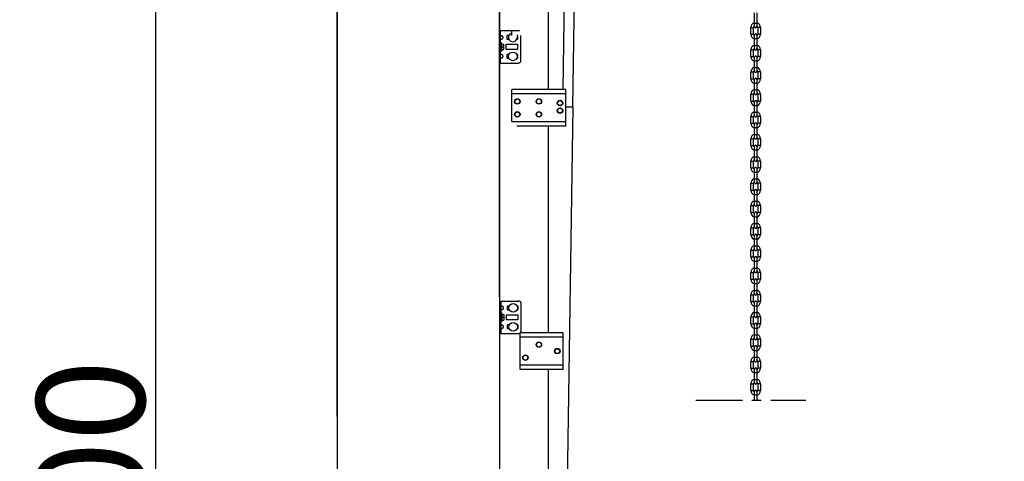
# Model space of a CAD drawing. Units: millimetres. Extents: x 34726 to 221651, y -19063 to 15469.
# Drawn here: x 41239 to 43061, y -7807 to -6990 of the extents above; entities that cross this region are included whole.
import ezdxf

# ---------------------------------------------------------------- set-up
doc = ezdxf.new("R2010")
doc.units = ezdxf.units.MM
doc.header["$LTSCALE"] = 46.255
doc.header["$PDMODE"] = 3
doc.header["$PDSIZE"] = 0.3125
doc.linetypes.add('CENTER', pattern=[0.6, 0.375, -0.075, 0.075, -0.075])
doc.layers.get('0').update_dxf_attribs({"linetype": 'CONTINUOUS'})
doc.layers.get('Defpoints').update_dxf_attribs({"linetype": 'CONTINUOUS'})
doc.layers.add('NOTE', color=7, linetype='CONTINUOUS')
doc.styles.get("Standard").update_dxf_attribs({"font": 'txt', "width": 0.8})
doc.dimstyles.new('DIMSTYLE_2', dxfattribs={"dimtxt": 5, "dimasz": 5, "dimexe": 0.18, "dimexo": 0.0625, "dimgap": 0.09, "dimtad": 1, "dimlfac": 10, "dimdsep": 46, "dimtxsty": 'Standard', "dimblk": '_FILLED', "dimblk1": '_FILLED', "dimblk2": '_FILLED', "dimcen": 0.09, "dimadec": 0, "dimazin": 0, "dimtol": 1, "dimtp": 5, "dimtm": 5, "dimtfac": 1, "dimtofl": 0, "dimtmove": 0, "dimatfit": 3, "dimldrblk": '_FILLED', "dimfxl": 1, "dimtolj": 1, "dimarcsym": 0})

# ---------------------------------------------------------------- blocks, each defined once
blk = doc.blocks.new('_FILLED')
at = {"color": 0, "linetype": 'ByBlock'}
blk.add_solid([(0, 0), (-1, 0.15), (-1, -0.15)], dxfattribs=at)
blk = doc.blocks.new('*D37')
at = {"layer": 'Defpoints', "color": 0, "linetype": 'Continuous', "transparency": 16777216}
for p in [(41826.7, -6895), (41490.4, -9494.5), (41959.7, -9494.5)]:
    blk.add_point(p, dxfattribs=at)
at = {"layer": 'NOTE', "color": 0, "linetype": 'Continuous', "lineweight": -2, "transparency": 16777216}
for p, q in [((41826.2, -6895), (41490.3, -6895)), ((41490.4, -6945), (41490.4, -9444.5)), ((41959.2, -9494.5), (41490.3, -9494.5))]:
    blk.add_line(p, q, dxfattribs=at)
at = {"layer": 'NOTE', "color": 0, "linetype": 'Continuous', "lineweight": -2, "transparency": 16777216, "xscale": 50, "yscale": 50, "zscale": 50}
for p, rotation in [((41490.4, -6895), 90), ((41490.4, -9494.5), 270)]:
    blk.add_blockref('_FILLED', p, dxfattribs=dict(at, rotation=rotation))
at = {"layer": 'NOTE', "color": 0, "linetype": 'Continuous', "transparency": 16777216, "insert": (41370.4, -8194.7), "char_height": 200, "attachment_point": 5, "rotation": 90}
blk.add_mtext('\\A1;RM=2600', dxfattribs=at)
blk = doc.blocks.new('*D39')
at = {"layer": 'Defpoints', "color": 0, "linetype": 'Continuous', "transparency": 16777216}
for p in [(42601.5, -5669.9), (43397.5, -5669.9), (42058.4, -9494.5)]:
    blk.add_point(p, dxfattribs=at)
at = {"layer": 'NOTE', "color": 0, "linetype": 'Continuous', "lineweight": -2, "transparency": 16777216}
for p, q in [((42602, -5669.9), (43397.7, -5669.9)), ((43397.5, -9444.5), (43397.5, -5719.9)), ((42058.9, -9494.5), (43397.7, -9494.5))]:
    blk.add_line(p, q, dxfattribs=at)
at = {"layer": 'NOTE', "color": 0, "linetype": 'Continuous', "lineweight": -2, "transparency": 16777216, "xscale": 50, "yscale": 50, "zscale": 50}
for p, rotation in [((43397.5, -5669.9), 90), ((43397.5, -9494.5), 270)]:
    blk.add_blockref('_FILLED', p, dxfattribs=dict(at, rotation=rotation))
at = {"layer": 'NOTE', "color": 0, "linetype": 'Continuous', "transparency": 16777216, "insert": (43277.5, -7644.7), "char_height": 200, "attachment_point": 5, "rotation": 90}
blk.add_mtext('\\A1;BW=3825', dxfattribs=at)

msp = doc.modelspace()

# ---------------------------------------------------------------- linework, layer by layer
at = {"color": 7, "linetype": 'Continuous'}
for p, q in [((41826.733, -4314.196), (41826.733, -9494.5)), ((42126.733, -4695.039), (42126.733, -9494.5)), ((42216.733, -6520.85), (42216.733, -7119)), ((42598.258, -7002.649), (42598.258, -6976.999)), ((42603.208, -7002.649), (42603.208, -6976.999)), ((42126.428, -7010.126), (42161.428, -7010.126)), ((42128.928, -7070.126), (42128.928, -7010.126)), ((42591.733, -7016.724), (42591.733, -7004.124)), ((42596.683, -7016.724), (42596.683, -7004.124)), ((42604.783, -7004.124), (42604.783, -7016.724)), ((42609.733, -7004.124), (42609.733, -7016.724)), ((42140.428, -7019.726), (42140.428, -7025.526)), ((42144.193, -7019.226), (42140.928, -7019.226)), ((42140.928, -7026.026), (42144.193, -7026.026)), ((42159.928, -7019.226), (42158.663, -7019.226)), ((42158.663, -7026.026), (42159.928, -7026.026)), ((42160.428, -7025.526), (42160.428, -7019.726)), ((42166.428, -7065.126), (42166.428, -7019.015)), ((42598.258, -7043.849), (42598.258, -7018.199)), ((42603.208, -7043.849), (42603.208, -7018.199)), ((42128.928, -7032.126), (42129.928, -7032.126)), ((42128.928, -7048.126), (42129.928, -7048.126)), ((42129.928, -7032.126), (42129.928, -7048.126)), ((42130.028, -7037.126), (42129.928, -7037.126)), ((42130.028, -7043.126), (42129.928, -7043.126)), ((42131.028, -7033.126), (42130.028, -7033.126)), ((42130.028, -7047.126), (42130.028, -7033.126)), ((42131.028, -7047.126), (42130.028, -7047.126)), ((42131.314, -7035.126), (42131.028, -7033.126)), ((42131.028, -7047.126), (42131.028, -7033.126)), ((42131.314, -7045.126), (42131.028, -7047.126)), ((42131.203, -7035.126), (42134.028, -7035.126)), ((42131.203, -7040.126), (42134.028, -7040.126)), ((42131.203, -7045.126), (42134.028, -7045.126)), ((42134.028, -7035.126), (42134.028, -7045.126)), ((42138.428, -7036.376), (42138.428, -7043.876)), ((42159.928, -7035.876), (42138.928, -7035.876)), ((42138.928, -7044.376), (42159.928, -7044.376)), ((42160.428, -7043.876), (42160.428, -7036.376)), ((42591.733, -7057.924), (42591.733, -7045.324)), ((42596.683, -7057.924), (42596.683, -7045.324)), ((42604.783, -7045.324), (42604.783, -7057.924)), ((42609.733, -7045.324), (42609.733, -7057.924)), ((42140.428, -7054.726), (42140.428, -7060.526)), ((42144.193, -7054.226), (42140.928, -7054.226)), ((42140.928, -7061.026), (42144.193, -7061.026)), ((42159.928, -7054.226), (42158.663, -7054.226)), ((42158.663, -7061.026), (42159.928, -7061.026)), ((42160.428, -7060.526), (42160.428, -7054.726)), ((42598.258, -7085.049), (42598.258, -7059.399)), ((42603.208, -7085.049), (42603.208, -7059.399)), ((42126.428, -7070.126), (42161.428, -7070.126)), ((42591.733, -7099.124), (42591.733, -7086.524)), ((42596.683, -7099.124), (42596.683, -7086.524)), ((42598.258, -7126.249), (42598.258, -7100.599)), ((42603.208, -7126.249), (42603.208, -7100.599)), ((42604.783, -7086.524), (42604.783, -7099.124)), ((42609.733, -7086.524), (42609.733, -7099.124)), ((42591.733, -7140.324), (42591.733, -7127.724)), ((42596.683, -7140.324), (42596.683, -7127.724)), ((42604.783, -7127.724), (42604.783, -7140.324)), ((42609.733, -7127.724), (42609.733, -7140.324)), ((42262.228, -7151.776), (42228.228, -9494.53)), ((42262.229, -7151.719), (42249.733, -7151.551)), ((42262.228, -7151.776), (42249.733, -7151.595)), ((42598.258, -7167.449), (42598.258, -7141.799)), ((42603.208, -7167.449), (42603.208, -7141.799)), ((42591.733, -7181.524), (42591.733, -7168.924)), ((42591.733, -7181.526), (42591.733, -7168.926)), ((42596.683, -7181.524), (42596.683, -7168.924)), ((42596.683, -7181.526), (42596.683, -7168.926)), ((42604.783, -7168.924), (42604.783, -7181.524)), ((42604.783, -7168.926), (42604.783, -7181.526)), ((42609.733, -7168.924), (42609.733, -7181.524)), ((42609.733, -7168.926), (42609.733, -7181.526)), ((42216.733, -7187), (42216.733, -7569)), ((42598.258, -7208.649), (42598.258, -7182.999)), ((42598.258, -7208.651), (42598.258, -7183.001)), ((42603.208, -7208.649), (42603.208, -7182.999)), ((42603.208, -7208.651), (42603.208, -7183.001)), ((42591.733, -7222.726), (42591.733, -7210.126)), ((42596.683, -7222.726), (42596.683, -7210.126)), ((42604.783, -7210.126), (42604.783, -7222.726)), ((42609.733, -7210.126), (42609.733, -7222.726)), ((42598.258, -7249.851), (42598.258, -7224.201)), ((42603.208, -7249.851), (42603.208, -7224.201)), ((42591.733, -7263.926), (42591.733, -7251.326)), ((42596.683, -7263.926), (42596.683, -7251.326)), ((42598.258, -7291.051), (42598.258, -7265.401)), ((42603.208, -7291.051), (42603.208, -7265.401)), ((42604.783, -7251.326), (42604.783, -7263.926)), ((42609.733, -7251.326), (42609.733, -7263.926)), ((42591.733, -7305.126), (42591.733, -7292.526)), ((42596.683, -7305.126), (42596.683, -7292.526)), ((42604.783, -7292.526), (42604.783, -7305.126)), ((42609.733, -7292.526), (42609.733, -7305.126)), ((42598.258, -7332.251), (42598.258, -7306.601)), ((42603.208, -7332.251), (42603.208, -7306.601)), ((42591.733, -7346.326), (42591.733, -7333.726)), ((42596.683, -7346.326), (42596.683, -7333.726)), ((42604.783, -7333.726), (42604.783, -7346.326)), ((42609.733, -7333.726), (42609.733, -7346.326)), ((42598.258, -7373.451), (42598.258, -7347.801)), ((42603.208, -7373.451), (42603.208, -7347.801)), ((42591.733, -7387.526), (42591.733, -7374.926)), ((42596.683, -7387.526), (42596.683, -7374.926)), ((42604.783, -7374.926), (42604.783, -7387.526)), ((42609.733, -7374.926), (42609.733, -7387.526)), ((42598.258, -7414.651), (42598.258, -7389.001)), ((42603.208, -7414.651), (42603.208, -7389.001)), ((42591.728, -7428.728), (42591.728, -7416.128)), ((42591.733, -7428.726), (42591.733, -7416.126)), ((42596.678, -7428.728), (42596.678, -7416.128)), ((42596.683, -7428.726), (42596.683, -7416.126)), ((42598.253, -7455.853), (42598.253, -7430.203)), ((42598.258, -7455.851), (42598.258, -7430.201)), ((42603.203, -7455.853), (42603.203, -7430.203)), ((42603.208, -7455.851), (42603.208, -7430.201)), ((42604.778, -7416.128), (42604.778, -7428.728)), ((42604.783, -7416.126), (42604.783, -7428.726)), ((42609.728, -7416.128), (42609.728, -7428.728)), ((42609.733, -7416.126), (42609.733, -7428.726)), ((42591.728, -7469.928), (42591.728, -7457.328)), ((42596.678, -7469.928), (42596.678, -7457.328)), ((42604.778, -7457.328), (42604.778, -7469.928)), ((42609.728, -7457.328), (42609.728, -7469.928)), ((42598.253, -7497.053), (42598.253, -7471.403)), ((42603.203, -7497.053), (42603.203, -7471.403)), ((42591.728, -7511.128), (42591.728, -7498.528)), ((42596.678, -7511.128), (42596.678, -7498.528)), ((42604.778, -7498.528), (42604.778, -7511.128)), ((42609.728, -7498.528), (42609.728, -7511.128)), ((42127.151, -7510.389), (42162.151, -7510.389)), ((42129.651, -7570.389), (42129.651, -7510.389)), ((42141.151, -7519.989), (42141.151, -7525.789)), ((42144.916, -7519.489), (42141.651, -7519.489)), ((42160.651, -7519.489), (42159.386, -7519.489)), ((42161.151, -7525.789), (42161.151, -7519.989)), ((42167.151, -7565.389), (42167.151, -7515.389)), ((42257.733, -7525.8), (42257.733, -7513.8)), ((42598.253, -7538.253), (42598.253, -7512.603)), ((42603.203, -7538.253), (42603.203, -7512.603)), ((42129.651, -7532.389), (42130.651, -7532.389)), ((42130.651, -7532.389), (42130.651, -7548.389)), ((42130.751, -7537.389), (42130.651, -7537.389)), ((42131.751, -7533.389), (42130.751, -7533.389)), ((42130.751, -7547.389), (42130.751, -7533.389)), ((42132.037, -7535.389), (42131.751, -7533.389)), ((42131.751, -7547.389), (42131.751, -7533.389)), ((42131.926, -7535.389), (42134.751, -7535.389)), ((42131.926, -7540.389), (42134.751, -7540.389)), ((42134.751, -7535.389), (42134.751, -7545.389)), ((42139.151, -7536.639), (42139.151, -7544.139)), ((42160.651, -7536.139), (42139.651, -7536.139)), ((42141.651, -7526.289), (42144.916, -7526.289)), ((42159.386, -7526.289), (42160.651, -7526.289)), ((42161.151, -7544.139), (42161.151, -7536.639)), ((42591.728, -7552.328), (42591.728, -7539.728)), ((42596.678, -7552.328), (42596.678, -7539.728)), ((42604.778, -7539.728), (42604.778, -7552.328)), ((42609.728, -7539.728), (42609.728, -7552.328)), ((42129.651, -7548.389), (42130.651, -7548.389)), ((42130.751, -7543.389), (42130.651, -7543.389)), ((42131.751, -7547.389), (42130.751, -7547.389)), ((42132.037, -7545.389), (42131.751, -7547.389)), ((42131.926, -7545.389), (42134.751, -7545.389)), ((42139.651, -7544.639), (42160.651, -7544.639)), ((42141.151, -7554.989), (42141.151, -7560.789)), ((42144.916, -7554.489), (42141.651, -7554.489)), ((42160.651, -7554.489), (42159.386, -7554.489)), ((42161.151, -7560.789), (42161.151, -7554.989)), ((42598.253, -7579.453), (42598.253, -7553.803)), ((42603.203, -7579.453), (42603.203, -7553.803)), ((42127.151, -7570.389), (42162.151, -7570.389)), ((42141.651, -7561.289), (42144.916, -7561.289)), ((42159.386, -7561.289), (42160.651, -7561.289)), ((42591.728, -7593.528), (42591.728, -7580.928)), ((42596.678, -7593.528), (42596.678, -7580.928)), ((42598.253, -7620.653), (42598.253, -7595.003)), ((42603.203, -7620.653), (42603.203, -7595.003)), ((42604.778, -7580.928), (42604.778, -7593.528)), ((42609.728, -7580.928), (42609.728, -7593.528)), ((42591.728, -7634.728), (42591.728, -7622.128)), ((42596.678, -7634.728), (42596.678, -7622.128)), ((42604.778, -7622.128), (42604.778, -7634.728)), ((42609.728, -7622.128), (42609.728, -7634.728)), ((42216.733, -7637), (42216.733, -9494.5)), ((42598.253, -7661.853), (42598.253, -7636.203)), ((42603.203, -7661.853), (42603.203, -7636.203)), ((42591.728, -7675.928), (42591.728, -7663.328)), ((42596.678, -7675.928), (42596.678, -7663.328)), ((42604.778, -7663.328), (42604.778, -7675.928)), ((42609.728, -7663.328), (42609.728, -7675.928)), ((42598.253, -7693.923), (42598.253, -7677.403)), ((42603.203, -7693.923), (42603.203, -7677.403))]:
    msp.add_line(p, q, dxfattribs=at)
for p, q in [((41826.733, -7724.196), (41826.733, -4314.196)), ((42126.733, -7502.574), (42126.733, -4695.039)), ((42262.228, -7151.776), (42273.185, -6464.399)), ((42244.564, -7119), (42254.704, -6482.879))]:
    msp.add_line(p, q)
at = {"color": 3, "linetype": 'Continuous'}
for p, q in [((42149.428, -7019.015), (42149.428, -7011.015)), ((42249.733, -7119), (42149.733, -7119)), ((42149.733, -7178.111), (42149.733, -7119)), ((42249.733, -7178.988), (42249.733, -7119)), ((42249.733, -7127), (42149.733, -7127)), ((42249.733, -7179), (42149.733, -7179)), ((42249.733, -7187), (42158.853, -7187)), ((42249.733, -7187), (42249.733, -7179)), ((42244.733, -7569), (42164.733, -7569)), ((42164.733, -7628.988), (42164.733, -7569)), ((42244.733, -7577), (42164.733, -7577)), ((42244.733, -7628.988), (42244.733, -7569)), ((42244.733, -7629), (42164.733, -7629)), ((42164.733, -7637), (42164.733, -7629)), ((42244.733, -7637), (42244.733, -7629)), ((42244.733, -7637), (42164.733, -7637))]:
    msp.add_line(p, q, dxfattribs=at)
at = {"color": 9, "linetype": 'Continuous'}
for p, q in [((42591.733, -7004.124), (42596.683, -7004.124)), ((42598.258, -6996.124), (42603.208, -6996.124)), ((42609.733, -7004.124), (42604.783, -7004.124)), ((42591.733, -7016.724), (42596.683, -7016.724)), ((42598.258, -7024.724), (42603.208, -7024.724)), ((42609.733, -7016.724), (42604.783, -7016.724)), ((42591.733, -7045.324), (42596.683, -7045.324)), ((42598.258, -7037.324), (42603.208, -7037.324)), ((42609.733, -7045.324), (42604.783, -7045.324)), ((42591.733, -7057.924), (42596.683, -7057.924)), ((42598.258, -7065.924), (42603.208, -7065.924)), ((42609.733, -7057.924), (42604.783, -7057.924)), ((42598.258, -7078.524), (42603.208, -7078.524)), ((42591.733, -7086.524), (42596.683, -7086.524)), ((42591.733, -7099.124), (42596.683, -7099.124)), ((42609.733, -7086.524), (42604.783, -7086.524)), ((42609.733, -7099.124), (42604.783, -7099.124)), ((42598.258, -7107.124), (42603.208, -7107.124)), ((42598.258, -7119.724), (42603.208, -7119.724)), ((42591.733, -7127.724), (42596.683, -7127.724)), ((42609.733, -7127.724), (42604.783, -7127.724)), ((42591.733, -7140.324), (42596.683, -7140.324)), ((42598.258, -7148.324), (42603.208, -7148.324)), ((42609.733, -7140.324), (42604.783, -7140.324)), ((42591.733, -7168.924), (42596.683, -7168.924)), ((42591.733, -7168.926), (42596.683, -7168.926)), ((42598.258, -7160.924), (42603.208, -7160.924)), ((42598.258, -7160.926), (42603.208, -7160.926)), ((42609.733, -7168.924), (42604.783, -7168.924)), ((42609.733, -7168.926), (42604.783, -7168.926)), ((42591.733, -7181.524), (42596.683, -7181.524)), ((42591.733, -7181.526), (42596.683, -7181.526)), ((42598.258, -7189.524), (42603.208, -7189.524)), ((42598.258, -7189.526), (42603.208, -7189.526)), ((42609.733, -7181.524), (42604.783, -7181.524)), ((42609.733, -7181.526), (42604.783, -7181.526)), ((42591.733, -7210.126), (42596.683, -7210.126)), ((42598.258, -7202.124), (42603.208, -7202.124)), ((42598.258, -7202.126), (42603.208, -7202.126)), ((42609.733, -7210.126), (42604.783, -7210.126)), ((42591.733, -7222.726), (42596.683, -7222.726)), ((42598.258, -7230.726), (42603.208, -7230.726)), ((42609.733, -7222.726), (42604.783, -7222.726)), ((42598.258, -7243.326), (42603.208, -7243.326)), ((42591.733, -7251.326), (42596.683, -7251.326)), ((42591.733, -7263.926), (42596.683, -7263.926)), ((42609.733, -7251.326), (42604.783, -7251.326)), ((42609.733, -7263.926), (42604.783, -7263.926)), ((42598.258, -7271.926), (42603.208, -7271.926)), ((42598.258, -7284.526), (42603.208, -7284.526)), ((42591.733, -7292.526), (42596.683, -7292.526)), ((42609.733, -7292.526), (42604.783, -7292.526)), ((42591.733, -7305.126), (42596.683, -7305.126)), ((42598.258, -7313.126), (42603.208, -7313.126)), ((42609.733, -7305.126), (42604.783, -7305.126)), ((42591.733, -7333.726), (42596.683, -7333.726)), ((42598.258, -7325.726), (42603.208, -7325.726)), ((42609.733, -7333.726), (42604.783, -7333.726)), ((42591.733, -7346.326), (42596.683, -7346.326)), ((42598.258, -7354.326), (42603.208, -7354.326)), ((42609.733, -7346.326), (42604.783, -7346.326)), ((42591.733, -7374.926), (42596.683, -7374.926)), ((42598.258, -7366.926), (42603.208, -7366.926)), ((42609.733, -7374.926), (42604.783, -7374.926)), ((42591.733, -7387.526), (42596.683, -7387.526)), ((42609.733, -7387.526), (42604.783, -7387.526)), ((42598.253, -7408.128), (42603.203, -7408.128)), ((42598.258, -7395.526), (42603.208, -7395.526)), ((42598.258, -7408.126), (42603.208, -7408.126)), ((42591.728, -7416.128), (42596.678, -7416.128)), ((42591.728, -7428.728), (42596.678, -7428.728)), ((42591.733, -7416.126), (42596.683, -7416.126)), ((42591.733, -7428.726), (42596.683, -7428.726)), ((42609.728, -7416.128), (42604.778, -7416.128)), ((42609.728, -7428.728), (42604.778, -7428.728)), ((42609.733, -7416.126), (42604.783, -7416.126)), ((42609.733, -7428.726), (42604.783, -7428.726)), ((42598.253, -7436.728), (42603.203, -7436.728)), ((42598.253, -7449.328), (42603.203, -7449.328)), ((42598.258, -7436.726), (42603.208, -7436.726)), ((42598.258, -7449.326), (42603.208, -7449.326)), ((42591.728, -7457.328), (42596.678, -7457.328)), ((42609.728, -7457.328), (42604.778, -7457.328)), ((42591.728, -7469.928), (42596.678, -7469.928)), ((42598.253, -7477.928), (42603.203, -7477.928)), ((42609.728, -7469.928), (42604.778, -7469.928)), ((42591.728, -7498.528), (42596.678, -7498.528)), ((42598.253, -7490.528), (42603.203, -7490.528)), ((42609.728, -7498.528), (42604.778, -7498.528)), ((42591.728, -7511.128), (42596.678, -7511.128)), ((42598.253, -7519.128), (42603.203, -7519.128)), ((42609.728, -7511.128), (42604.778, -7511.128)), ((42591.728, -7539.728), (42596.678, -7539.728)), ((42598.253, -7531.728), (42603.203, -7531.728)), ((42609.728, -7539.728), (42604.778, -7539.728)), ((42591.728, -7552.328), (42596.678, -7552.328)), ((42609.728, -7552.328), (42604.778, -7552.328)), ((42598.253, -7560.328), (42603.203, -7560.328)), ((42598.253, -7572.928), (42603.203, -7572.928)), ((42591.728, -7580.928), (42596.678, -7580.928)), ((42591.728, -7593.528), (42596.678, -7593.528)), ((42609.728, -7580.928), (42604.778, -7580.928)), ((42609.728, -7593.528), (42604.778, -7593.528)), ((42598.253, -7601.528), (42603.203, -7601.528)), ((42591.728, -7622.128), (42596.678, -7622.128)), ((42598.253, -7614.128), (42603.203, -7614.128)), ((42609.728, -7622.128), (42604.778, -7622.128)), ((42591.728, -7634.728), (42596.678, -7634.728)), ((42598.253, -7642.728), (42603.203, -7642.728)), ((42609.728, -7634.728), (42604.778, -7634.728)), ((42591.728, -7663.328), (42596.678, -7663.328)), ((42598.253, -7655.328), (42603.203, -7655.328)), ((42609.728, -7663.328), (42604.778, -7663.328)), ((42591.728, -7675.928), (42596.678, -7675.928)), ((42598.253, -7683.928), (42603.203, -7683.928)), ((42609.728, -7675.928), (42604.778, -7675.928))]:
    msp.add_line(p, q, dxfattribs=at)
at = {"linetype": 'CENTER', "ltscale": 5}
msp.add_line((42489.711, -7693.923), (42693.505, -7693.923), dxfattribs=at)
at = {"color": 7, "linetype": 'Continuous'}
for centre, radius in [((42151.428, -7057.626), 8), ((42159.733, -7141), 5.043), ((42159.733, -7141), 4.481), ((42199.733, -7141), 5.043), ((42199.733, -7141), 4.481), ((42238.733, -7143.999), 5.043), ((42238.733, -7143.999), 4.481), ((42238.733, -7158), 5.043), ((42238.733, -7158), 4.481), ((42159.733, -7165), 5.043), ((42159.733, -7165), 4.481), ((42199.733, -7165), 5.043), ((42199.733, -7165), 4.481), ((42152.151, -7522.889), 8), ((42152.151, -7557.889), 8), ((42199.733, -7591), 5.043), ((42199.733, -7591), 4.481), ((42174.733, -7615), 5.043), ((42174.733, -7615), 4.481), ((42233.733, -7603), 5.043), ((42233.733, -7603), 4.481)]:
    msp.add_circle(centre, radius, dxfattribs=at)
for centre, radius, start, end in [((42161.428, -7015.126), 5, 55.417705, 90), ((42600.733, -7004.124), 9, 105.962381, 180), ((42600.733, -7004.124), 4.05, 127.671287, 180), ((42600.733, -7002.649), 2.475, 180, 0), ((42600.733, -7004.124), 9, 0, 74.037619), ((42600.733, -7004.124), 4.05, 0, 52.328713), ((42140.928, -7019.726), 0.5, 90, 180), ((42140.928, -7025.526), 0.5, 180, 270), ((42151.428, -7022.626), 8, 104.501391, 0), ((42159.928, -7019.726), 0.5, 0, 90), ((42159.928, -7025.526), 0.5, 270, 0), ((42600.733, -7016.724), 9, 180, 254.037619), ((42600.733, -7016.724), 4.05, 180, 232.328713), ((42600.733, -7018.199), 2.475, 0, 180), ((42600.733, -7016.724), 4.05, 307.671287, 0), ((42600.733, -7016.724), 9, 285.962381, 0), ((42138.928, -7036.376), 0.5, 90, 180), ((42138.928, -7043.876), 0.5, 180, 270), ((42159.928, -7036.376), 0.5, 0, 90), ((42159.928, -7043.876), 0.5, 270, 0), ((42600.733, -7045.324), 9, 105.962381, 180), ((42600.733, -7045.324), 4.05, 127.671287, 180), ((42600.733, -7043.849), 2.475, 180, 0), ((42600.733, -7045.324), 9, 0, 74.037619), ((42600.733, -7045.324), 4.05, 0, 52.328713), ((42140.928, -7054.726), 0.5, 90, 180), ((42140.928, -7060.526), 0.5, 180, 270), ((42159.928, -7054.726), 0.5, 0, 90), ((42159.928, -7060.526), 0.5, 270, 0), ((42161.428, -7065.126), 5, 270, 0), ((42600.733, -7057.924), 9, 180, 254.037619), ((42600.733, -7057.924), 4.05, 180, 232.328713), ((42600.733, -7059.399), 2.475, 0, 180), ((42600.733, -7057.924), 4.05, 307.671287, 0), ((42600.733, -7057.924), 9, 285.962381, 0), ((42600.733, -7086.524), 9, 105.962381, 180), ((42600.733, -7086.524), 4.05, 127.671287, 180), ((42600.733, -7085.049), 2.475, 180, 0), ((42600.733, -7086.524), 9, 0, 74.037619), ((42600.733, -7086.524), 4.05, 0, 52.328713), ((42600.733, -7099.124), 9, 180, 254.037619), ((42600.733, -7099.124), 4.05, 180, 232.328713), ((42600.733, -7100.599), 2.475, 0, 180), ((42600.733, -7099.124), 4.05, 307.671287, 0), ((42600.733, -7099.124), 9, 285.962381, 0), ((42600.733, -7127.724), 9, 105.962381, 180), ((42600.733, -7127.724), 9, 0, 74.037619), ((42600.733, -7127.724), 4.05, 127.671287, 180), ((42600.733, -7126.249), 2.475, 180, 0), ((42600.733, -7141.799), 2.475, 0, 180), ((42600.733, -7127.724), 4.05, 0, 52.328713), ((42600.733, -7140.324), 9, 180, 254.037619), ((42600.733, -7140.324), 4.05, 180, 232.328713), ((42600.733, -7140.324), 4.05, 307.671287, 0), ((42600.733, -7140.324), 9, 285.962381, 0), ((42600.733, -7168.924), 9, 105.962381, 180), ((42600.733, -7168.926), 9, 105.962381, 180), ((42600.733, -7168.924), 4.05, 127.671287, 180), ((42600.733, -7168.926), 4.05, 127.671287, 180), ((42600.733, -7167.449), 2.475, 180, 0), ((42600.733, -7167.451), 2.475, 180, 0), ((42600.733, -7168.924), 9, 0, 74.037619), ((42600.733, -7168.926), 9, 0, 74.037619), ((42600.733, -7168.924), 4.05, 0, 52.328713), ((42600.733, -7168.926), 4.05, 0, 52.328713), ((42600.733, -7181.524), 9, 180, 254.037619), ((42600.733, -7181.526), 9, 180, 254.037619), ((42600.733, -7181.524), 4.05, 180, 232.328713), ((42600.733, -7181.526), 4.05, 180, 232.328713), ((42600.733, -7182.999), 2.475, 0, 180), ((42600.733, -7183.001), 2.475, 0, 180), ((42600.733, -7181.524), 4.05, 307.671287, 0), ((42600.733, -7181.524), 9, 285.962381, 0), ((42600.733, -7181.526), 4.05, 307.671287, 0), ((42600.733, -7181.526), 9, 285.962381, 0), ((42600.733, -7210.126), 9, 105.962381, 180), ((42600.733, -7210.126), 4.05, 127.671287, 180), ((42600.733, -7208.649), 2.475, 180, 0), ((42600.733, -7208.651), 2.475, 180, 0), ((42600.733, -7210.126), 9, 0, 74.037619), ((42600.733, -7210.126), 4.05, 0, 52.328713), ((42600.733, -7222.726), 9, 180, 254.037619), ((42600.733, -7222.726), 4.05, 180, 232.328713), ((42600.733, -7224.201), 2.475, 0, 180), ((42600.733, -7222.726), 4.05, 307.671287, 0), ((42600.733, -7222.726), 9, 285.962381, 0), ((42600.733, -7251.326), 9, 105.962381, 180), ((42600.733, -7251.326), 4.05, 127.671287, 180), ((42600.733, -7251.326), 9, 0, 74.037619), ((42600.733, -7251.326), 4.05, 0, 52.328713), ((42600.733, -7263.926), 9, 180, 254.037619), ((42600.733, -7263.926), 4.05, 180, 232.328713), ((42600.733, -7249.851), 2.475, 180, 0), ((42600.733, -7265.401), 2.475, 0, 180), ((42600.733, -7263.926), 4.05, 307.671287, 0), ((42600.733, -7263.926), 9, 285.962381, 0), ((42600.733, -7292.526), 9, 105.962381, 180), ((42600.733, -7292.526), 9, 0, 74.037619), ((42600.733, -7292.526), 4.05, 127.671287, 180), ((42600.733, -7291.051), 2.475, 180, 0), ((42600.733, -7292.526), 4.05, 0, 52.328713), ((42600.733, -7305.126), 9, 180, 254.037619), ((42600.733, -7305.126), 4.05, 180, 232.328713), ((42600.733, -7306.601), 2.475, 0, 180), ((42600.733, -7305.126), 4.05, 307.671287, 0), ((42600.733, -7305.126), 9, 285.962381, 0), ((42600.733, -7333.726), 9, 105.962381, 180), ((42600.733, -7333.726), 4.05, 127.671287, 180), ((42600.733, -7332.251), 2.475, 180, 0), ((42600.733, -7333.726), 9, 0, 74.037619), ((42600.733, -7333.726), 4.05, 0, 52.328713), ((42600.733, -7346.326), 9, 180, 254.037619), ((42600.733, -7346.326), 4.05, 180, 232.328713), ((42600.733, -7347.801), 2.475, 0, 180), ((42600.733, -7346.326), 4.05, 307.671287, 0), ((42600.733, -7346.326), 9, 285.962381, 0), ((42600.733, -7374.926), 9, 105.962381, 180), ((42600.733, -7374.926), 4.05, 127.671287, 180), ((42600.733, -7373.451), 2.475, 180, 0), ((42600.733, -7374.926), 9, 0, 74.037619), ((42600.733, -7374.926), 4.05, 0, 52.328713), ((42600.733, -7387.526), 9, 180, 254.037619), ((42600.733, -7387.526), 4.05, 180, 232.328713), ((42600.733, -7389.001), 2.475, 0, 180), ((42600.733, -7387.526), 4.05, 307.671287, 0), ((42600.733, -7387.526), 9, 285.962381, 0), ((42600.728, -7416.128), 9, 105.962381, 180), ((42600.733, -7416.126), 9, 105.962381, 180), ((42600.728, -7416.128), 4.05, 127.671287, 180), ((42600.733, -7416.126), 4.05, 127.671287, 180), ((42600.728, -7416.128), 9, 0, 74.037619), ((42600.728, -7416.128), 4.05, 0, 52.328713), ((42600.733, -7416.126), 9, 0, 74.037619), ((42600.733, -7416.126), 4.05, 0, 52.328713), ((42600.728, -7428.728), 9, 180, 254.037619), ((42600.733, -7428.726), 9, 180, 254.037619), ((42600.728, -7428.728), 4.05, 180, 232.328713), ((42600.733, -7428.726), 4.05, 180, 232.328713), ((42600.728, -7414.653), 2.475, 180, 0), ((42600.728, -7430.203), 2.475, 0, 180), ((42600.733, -7414.651), 2.475, 180, 0), ((42600.733, -7430.201), 2.475, 0, 180), ((42600.728, -7428.728), 4.05, 307.671287, 0), ((42600.728, -7428.728), 9, 285.962381, 0), ((42600.733, -7428.726), 4.05, 307.671287, 0), ((42600.733, -7428.726), 9, 285.962381, 0), ((42600.728, -7457.328), 9, 105.962381, 180), ((42600.728, -7457.328), 9, 0, 74.037619), ((42600.728, -7457.328), 4.05, 127.671287, 180), ((42600.728, -7455.853), 2.475, 180, 0), ((42600.733, -7455.851), 2.475, 180, 0), ((42600.728, -7457.328), 4.05, 0, 52.328713), ((42600.728, -7469.928), 9, 180, 254.037619), ((42600.728, -7469.928), 4.05, 180, 232.328713), ((42600.728, -7471.403), 2.475, 0, 180), ((42600.728, -7469.928), 4.05, 307.671287, 0), ((42600.728, -7469.928), 9, 285.962381, 0), ((42600.728, -7498.528), 9, 105.962381, 180), ((42600.728, -7498.528), 4.05, 127.671287, 180), ((42600.728, -7497.053), 2.475, 180, 0), ((42600.728, -7498.528), 9, 0, 74.037619), ((42600.728, -7498.528), 4.05, 0, 52.328713), ((42141.651, -7519.989), 0.5, 90, 180), ((42160.651, -7519.989), 0.5, 0, 90), ((42162.151, -7515.389), 5, 0, 90), ((42253.733, -7513.8), 4, 0, 34.494606), ((42600.728, -7511.128), 9, 180, 254.037619), ((42600.728, -7511.128), 4.05, 180, 232.328713), ((42600.728, -7512.603), 2.475, 0, 180), ((42600.728, -7511.128), 4.05, 307.671287, 0), ((42600.728, -7511.128), 9, 285.962381, 0), ((42139.651, -7536.639), 0.5, 90, 180), ((42141.651, -7525.789), 0.5, 180, 270), ((42160.651, -7525.789), 0.5, 270, 0), ((42160.651, -7536.639), 0.5, 0, 90), ((42253.733, -7525.8), 4, 319.885769, 0), ((42600.728, -7539.728), 9, 105.962381, 180), ((42600.728, -7539.728), 4.05, 127.671287, 180), ((42600.728, -7538.253), 2.475, 180, 0), ((42600.728, -7539.728), 9, 0, 74.037619), ((42600.728, -7539.728), 4.05, 0, 52.328713), ((42139.651, -7544.139), 0.5, 180, 270), ((42141.651, -7554.989), 0.5, 90, 180), ((42160.651, -7544.139), 0.5, 270, 0), ((42160.651, -7554.989), 0.5, 0, 90), ((42600.728, -7552.328), 9, 180, 254.037619), ((42600.728, -7552.328), 4.05, 180, 232.328713), ((42600.728, -7553.803), 2.475, 0, 180), ((42600.728, -7552.328), 4.05, 307.671287, 0), ((42600.728, -7552.328), 9, 285.962381, 0), ((42141.651, -7560.789), 0.5, 180, 270), ((42160.651, -7560.789), 0.5, 270, 0), ((42162.151, -7565.389), 5, 270, 0), ((42600.728, -7580.928), 9, 105.962381, 180), ((42600.728, -7580.928), 9, 0, 74.037619), ((42600.728, -7593.528), 9, 180, 254.037619), ((42600.728, -7580.928), 4.05, 127.671287, 180), ((42600.728, -7593.528), 4.05, 180, 232.328713), ((42600.728, -7579.453), 2.475, 180, 0), ((42600.728, -7595.003), 2.475, 0, 180), ((42600.728, -7580.928), 4.05, 0, 52.328713), ((42600.728, -7593.528), 4.05, 307.671287, 0), ((42600.728, -7593.528), 9, 285.962381, 0), ((42600.728, -7622.128), 9, 105.962381, 180), ((42600.728, -7622.128), 9, 0, 74.037619), ((42600.728, -7622.128), 4.05, 127.671287, 180), ((42600.728, -7620.653), 2.475, 180, 0), ((42600.728, -7622.128), 4.05, 0, 52.328713), ((42600.728, -7634.728), 9, 180, 254.037619), ((42600.728, -7634.728), 4.05, 180, 232.328713), ((42600.728, -7636.203), 2.475, 0, 180), ((42600.728, -7634.728), 4.05, 307.671287, 0), ((42600.728, -7634.728), 9, 285.962381, 0), ((42600.728, -7663.328), 9, 105.962381, 180), ((42600.728, -7663.328), 4.05, 127.671287, 180), ((42600.728, -7661.853), 2.475, 180, 0), ((42600.728, -7663.328), 9, 0, 74.037619), ((42600.728, -7663.328), 4.05, 0, 52.328713), ((42600.728, -7675.928), 9, 180, 254.037619), ((42600.728, -7675.928), 4.05, 180, 232.328713), ((42600.728, -7677.403), 2.475, 0, 180), ((42600.728, -7675.928), 4.05, 307.671287, 0), ((42600.728, -7675.928), 9, 285.962381, 0)]:
    msp.add_arc(centre, radius, start, end, dxfattribs=at)
for points, start_tangent, end_tangent in [([(42128.928, -7019.327), (42128.972, -7019.073), (42129.108, -7018.904), (42129.339, -7018.807), (42129.66, -7018.775), (42130.054, -7018.807), (42130.497, -7018.904), (42130.962, -7019.073), (42131.428, -7019.327)], (0, 0.29221868), (0.24433095, -0.16029393)), ([(42131.428, -7025.925), (42130.962, -7026.178), (42130.497, -7026.348), (42130.054, -7026.445), (42129.66, -7026.477), (42129.339, -7026.445), (42129.108, -7026.348), (42128.972, -7026.178), (42128.928, -7025.925)], (-0.24433095, -0.16029392), (0, 0.29221868)), ([(42131.428, -7025.925), (42132.27, -7025.249), (42132.87, -7024.523), (42133.254, -7023.77), (42133.44, -7023.01), (42133.44, -7022.241), (42133.254, -7021.482), (42132.87, -7020.728), (42132.27, -7020.003), (42131.428, -7019.327)], (0.67451204, 0.4425153), (-0.67451204, 0.4425153)), ([(42129.929, -7036.29), (42130.028, -7036.303)], (0.00997601, -0.00108798), (0.00993472, -0.00141861)), ([(42130.028, -7043.949), (42129.929, -7043.961)], (-0.00993472, -0.00141861), (-0.00997602, -0.00108798)), ([(42131.203, -7040.126), (42131.21, -7040.045), (42131.216, -7039.965), (42131.222, -7039.886), (42131.228, -7039.807), (42131.234, -7039.728), (42131.239, -7039.649), (42131.245, -7039.571), (42131.25, -7039.493), (42131.255, -7039.415), (42131.26, -7039.337), (42131.264, -7039.26), (42131.269, -7039.182), (42131.273, -7039.105), (42131.277, -7039.027), (42131.281, -7038.95), (42131.285, -7038.872), (42131.288, -7038.795), (42131.291, -7038.717), (42131.294, -7038.64), (42131.297, -7038.562), (42131.3, -7038.484), (42131.302, -7038.407), (42131.304, -7038.329), (42131.306, -7038.251), (42131.308, -7038.173), (42131.309, -7038.095), (42131.311, -7038.017), (42131.312, -7037.939), (42131.313, -7037.86), (42131.313, -7037.782), (42131.313, -7037.704), (42131.314, -7037.626), (42131.313, -7037.547), (42131.313, -7037.469), (42131.313, -7037.391), (42131.312, -7037.313), (42131.311, -7037.235), (42131.309, -7037.157), (42131.308, -7037.079), (42131.306, -7037.001), (42131.304, -7036.923), (42131.302, -7036.845), (42131.3, -7036.767), (42131.297, -7036.689), (42131.294, -7036.612), (42131.291, -7036.534), (42131.288, -7036.457), (42131.285, -7036.379), (42131.281, -7036.302), (42131.277, -7036.224), (42131.273, -7036.147), (42131.269, -7036.069), (42131.264, -7035.992), (42131.26, -7035.914), (42131.255, -7035.836), (42131.25, -7035.759), (42131.245, -7035.681), (42131.239, -7035.602), (42131.234, -7035.524), (42131.228, -7035.445), (42131.222, -7035.366), (42131.216, -7035.286), (42131.21, -7035.206), (42131.203, -7035.126)], (0.04115174, 0.49893833), (-0.04115174, 0.49893833)), ([(42131.203, -7045.126), (42131.21, -7045.045), (42131.216, -7044.965), (42131.222, -7044.886), (42131.228, -7044.807), (42131.234, -7044.728), (42131.239, -7044.649), (42131.245, -7044.571), (42131.25, -7044.493), (42131.255, -7044.415), (42131.26, -7044.337), (42131.264, -7044.26), (42131.269, -7044.182), (42131.273, -7044.105), (42131.277, -7044.027), (42131.281, -7043.95), (42131.285, -7043.872), (42131.288, -7043.795), (42131.291, -7043.717), (42131.294, -7043.64), (42131.297, -7043.562), (42131.3, -7043.484), (42131.302, -7043.407), (42131.304, -7043.329), (42131.306, -7043.251), (42131.308, -7043.173), (42131.309, -7043.095), (42131.311, -7043.017), (42131.312, -7042.939), (42131.313, -7042.86), (42131.313, -7042.782), (42131.313, -7042.704), (42131.314, -7042.626), (42131.313, -7042.547), (42131.313, -7042.469), (42131.313, -7042.391), (42131.312, -7042.313), (42131.311, -7042.235), (42131.309, -7042.157), (42131.308, -7042.079), (42131.306, -7042.001), (42131.304, -7041.923), (42131.302, -7041.845), (42131.3, -7041.767), (42131.297, -7041.689), (42131.294, -7041.612), (42131.291, -7041.534), (42131.288, -7041.457), (42131.285, -7041.379), (42131.281, -7041.302), (42131.277, -7041.224), (42131.273, -7041.147), (42131.269, -7041.069), (42131.264, -7040.992), (42131.26, -7040.914), (42131.255, -7040.836), (42131.25, -7040.759), (42131.245, -7040.681), (42131.239, -7040.602), (42131.234, -7040.524), (42131.228, -7040.445), (42131.222, -7040.366), (42131.216, -7040.286), (42131.21, -7040.206), (42131.203, -7040.126)], (0.04115174, 0.49893833), (-0.04115174, 0.49893833)), ([(42128.928, -7054.327), (42128.972, -7054.073), (42129.108, -7053.904), (42129.339, -7053.807), (42129.66, -7053.775), (42130.054, -7053.807), (42130.497, -7053.904), (42130.962, -7054.073), (42131.428, -7054.327)], (0, 0.29221868), (0.24433095, -0.16029393)), ([(42131.428, -7060.925), (42130.962, -7061.178), (42130.497, -7061.348), (42130.054, -7061.445), (42129.66, -7061.477), (42129.339, -7061.445), (42129.108, -7061.348), (42128.972, -7061.178), (42128.928, -7060.925)], (-0.24433095, -0.16029392), (0, 0.29221868)), ([(42131.428, -7060.925), (42132.27, -7060.249), (42132.87, -7059.523), (42133.254, -7058.77), (42133.44, -7058.01), (42133.44, -7057.241), (42133.254, -7056.482), (42132.87, -7055.728), (42132.27, -7055.003), (42131.428, -7054.327)], (0.67451204, 0.4425153), (-0.67451204, 0.4425153)), ([(42129.651, -7519.59), (42129.695, -7519.336), (42129.831, -7519.167), (42130.062, -7519.07), (42130.383, -7519.038), (42130.777, -7519.07), (42131.22, -7519.167), (42131.685, -7519.336), (42132.151, -7519.59)], (0, 0.29221868), (0.24433095, -0.16029393)), ([(42132.151, -7526.188), (42132.994, -7525.512), (42133.593, -7524.787), (42133.978, -7524.033), (42134.163, -7523.273), (42134.163, -7522.504), (42133.978, -7521.745), (42133.593, -7520.991), (42132.994, -7520.266), (42132.151, -7519.59)], (0.67451204, 0.4425153), (-0.67451204, 0.4425153)), ([(42132.151, -7526.188), (42131.685, -7526.441), (42131.22, -7526.611), (42130.777, -7526.708), (42130.383, -7526.74), (42130.062, -7526.708), (42129.831, -7526.611), (42129.695, -7526.441), (42129.651, -7526.188)], (-0.24433095, -0.16029392), (0, 0.29221868)), ([(42130.652, -7536.553), (42130.751, -7536.566)], (0.00997601, -0.00108798), (0.00993472, -0.00141861)), ([(42131.926, -7540.389), (42131.933, -7540.308), (42131.939, -7540.229), (42131.945, -7540.149), (42131.951, -7540.07), (42131.957, -7539.991), (42131.963, -7539.912), (42131.968, -7539.834), (42131.973, -7539.756), (42131.978, -7539.678), (42131.983, -7539.6), (42131.988, -7539.523), (42131.992, -7539.445), (42131.996, -7539.368), (42132, -7539.29), (42132.004, -7539.213), (42132.008, -7539.135), (42132.011, -7539.058), (42132.014, -7538.98), (42132.017, -7538.903), (42132.02, -7538.825), (42132.023, -7538.748), (42132.025, -7538.67), (42132.027, -7538.592), (42132.029, -7538.514), (42132.031, -7538.436), (42132.033, -7538.358), (42132.034, -7538.28), (42132.035, -7538.202), (42132.036, -7538.124), (42132.036, -7538.045), (42132.037, -7537.967), (42132.037, -7537.889), (42132.037, -7537.811), (42132.036, -7537.732), (42132.036, -7537.654), (42132.035, -7537.576), (42132.034, -7537.498), (42132.033, -7537.42), (42132.031, -7537.342), (42132.029, -7537.264), (42132.027, -7537.186), (42132.025, -7537.108), (42132.023, -7537.03), (42132.02, -7536.953), (42132.017, -7536.875), (42132.014, -7536.797), (42132.011, -7536.72), (42132.008, -7536.642), (42132.004, -7536.565), (42132, -7536.488), (42131.996, -7536.41), (42131.992, -7536.333), (42131.988, -7536.255), (42131.983, -7536.177), (42131.978, -7536.1), (42131.973, -7536.022), (42131.968, -7535.944), (42131.963, -7535.865), (42131.957, -7535.787), (42131.951, -7535.708), (42131.945, -7535.629), (42131.939, -7535.549), (42131.933, -7535.469), (42131.926, -7535.389)], (0.04115174, 0.49893833), (-0.04115174, 0.49893833)), ([(42131.926, -7545.389), (42131.933, -7545.308), (42131.939, -7545.229), (42131.945, -7545.149), (42131.951, -7545.07), (42131.957, -7544.991), (42131.963, -7544.912), (42131.968, -7544.834), (42131.973, -7544.756), (42131.978, -7544.678), (42131.983, -7544.6), (42131.988, -7544.523), (42131.992, -7544.445), (42131.996, -7544.368), (42132, -7544.29), (42132.004, -7544.213), (42132.008, -7544.135), (42132.011, -7544.058), (42132.014, -7543.98), (42132.017, -7543.903), (42132.02, -7543.825), (42132.023, -7543.748), (42132.025, -7543.67), (42132.027, -7543.592), (42132.029, -7543.514), (42132.031, -7543.436), (42132.033, -7543.358), (42132.034, -7543.28), (42132.035, -7543.202), (42132.036, -7543.124), (42132.036, -7543.045), (42132.037, -7542.967), (42132.037, -7542.889), (42132.037, -7542.811), (42132.036, -7542.732), (42132.036, -7542.654), (42132.035, -7542.576), (42132.034, -7542.498), (42132.033, -7542.42), (42132.031, -7542.342), (42132.029, -7542.264), (42132.027, -7542.186), (42132.025, -7542.108), (42132.023, -7542.03), (42132.02, -7541.953), (42132.017, -7541.875), (42132.014, -7541.797), (42132.011, -7541.72), (42132.008, -7541.642), (42132.004, -7541.565), (42132, -7541.488), (42131.996, -7541.41), (42131.992, -7541.333), (42131.988, -7541.255), (42131.983, -7541.177), (42131.978, -7541.1), (42131.973, -7541.022), (42131.968, -7540.944), (42131.963, -7540.865), (42131.957, -7540.787), (42131.951, -7540.708), (42131.945, -7540.629), (42131.939, -7540.549), (42131.933, -7540.469), (42131.926, -7540.389)], (0.04115174, 0.49893833), (-0.04115174, 0.49893833)), ([(42129.651, -7554.59), (42129.695, -7554.336), (42129.831, -7554.167), (42130.062, -7554.07), (42130.383, -7554.038), (42130.777, -7554.07), (42131.22, -7554.167), (42131.685, -7554.336), (42132.151, -7554.59)], (0, 0.29221868), (0.24433095, -0.16029393)), ([(42130.751, -7544.212), (42130.652, -7544.224)], (-0.00993472, -0.00141861), (-0.00997602, -0.00108798)), ([(42132.151, -7561.188), (42132.994, -7560.512), (42133.593, -7559.787), (42133.978, -7559.033), (42134.163, -7558.273), (42134.163, -7557.504), (42133.978, -7556.745), (42133.593, -7555.991), (42132.994, -7555.266), (42132.151, -7554.59)], (0.67451204, 0.4425153), (-0.67451204, 0.4425153)), ([(42132.151, -7561.188), (42131.685, -7561.441), (42131.22, -7561.611), (42130.777, -7561.708), (42130.383, -7561.74), (42130.062, -7561.708), (42129.831, -7561.611), (42129.695, -7561.441), (42129.651, -7561.188)], (-0.24433095, -0.16029392), (0, 0.29221868))]:
    msp.add_spline(points, degree=3, dxfattribs=dict(at, start_tangent=start_tangent, end_tangent=end_tangent))

# ---------------------------------------------------------------- dimensions: what is measured, and where the dimension line sits
at = {"layer": 'NOTE', "color": 82, "linetype": 'Continuous'}
dim = msp.add_linear_dim(base=(43397.536, -5669.889), p1=(42058.413, -9494.5), p2=(42601.521, -5669.889), angle=90, text='BW=<>', dimstyle='DIMSTYLE_2', override={"dimtxt": 200, "dimasz": 50, "dimexo": 0.5, "dimgap": 20, "dimdec": 0, "dimlfac": 1, "dimtol": 0}, dxfattribs=at)
dim.commit()
dim.dimension.update_dxf_attribs({"geometry": '*D39', "text_midpoint": (43397.536, -7644.744), "dimtype": 160})
dim = msp.add_linear_dim(base=(41490.448, -9494.5), p1=(41826.733, -6894.987), p2=(41959.663, -9494.5), angle=90, text='RM=<>', dimstyle='DIMSTYLE_2', override={"dimtxt": 200, "dimasz": 50, "dimexo": 0.5, "dimgap": 20, "dimdec": 0, "dimlfac": 1, "dimtol": 0}, dxfattribs=at)
dim.commit()
dim.dimension.update_dxf_attribs({"geometry": '*D37', "text_midpoint": (41370.448, -8194.744)})

doc.saveas('drawing.dxf')
